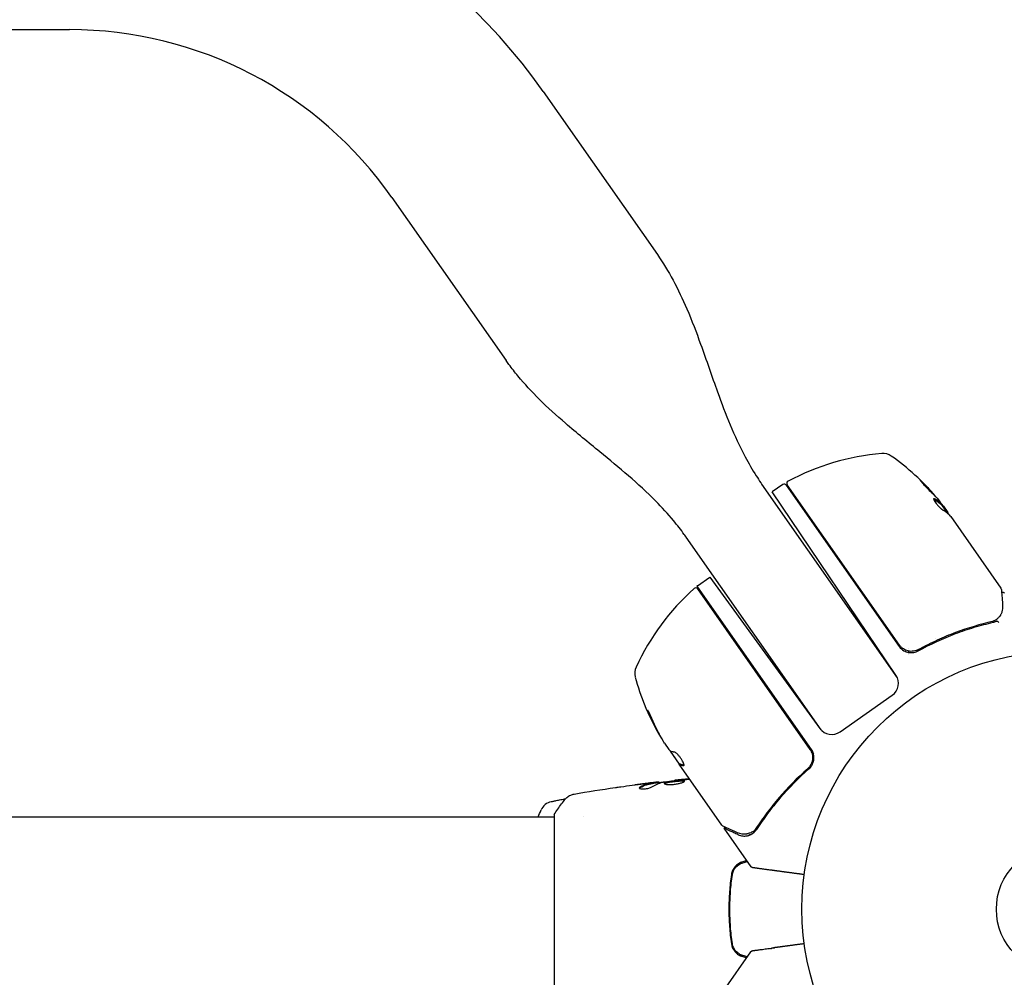
# Model space of a CAD drawing. Units: millimetres. Extents: x -16014 to 16014, y -8904 to 8991.
# Drawn here: x -5429 to -5226, y 2904 to 3101 of the extents above; entities that cross this region are included whole.
import ezdxf

# ---------------------------------------------------------------- set-up
doc = ezdxf.new("R2010")
doc.units = ezdxf.units.MM
doc.header["$LTSCALE"] = 20
doc.layers.add('2d', color=230, linetype='Continuous')

msp = doc.modelspace()

# ---------------------------------------------------------------- linework, layer by layer
at = {"layer": '2d'}
for p, q in [((-5552.31, 3098.88), (-5418.33, 3098.88)), ((-5320.85, 3086.14), (-5297.35, 3052.58)), ((-5351.97, 3064.34), (-5328.48, 3030.79)), ((-5247.97, 2965.49), (-5275.88, 3005.36)), ((-5271.53, 3005.29), (-5273.7, 3003.77)), ((-5270.83, 3005.17), (-5247.58, 2971.96)), ((-5247.52, 2972.22), (-5270.64, 3005.23)), ((-5248.26, 2966.04), (-5273.7, 3003.77)), ((-5239.03, 3001.38), (-5239.11, 3001.32)), ((-5237.49, 2999.22), (-5239.01, 3001.39)), ((-5238.47, 3000.79), (-5237.56, 2999.49)), ((-5236.99, 2998.67), (-5226.66, 2983.92)), ((-5263.67, 2954.8), (-5291.44, 2994.46)), ((-5289.09, 2984.45), (-5286.54, 2986.23)), ((-5286.54, 2986.23), (-5263.9, 2955.08)), ((-5289.22, 2984.35), (-5265.69, 2950.74)), ((-5289.07, 2983.78), (-5265.95, 2950.77)), ((-5240.04, 2973.68), (-5240.04, 2973.68)), ((-5245.66, 2971.57), (-5245.66, 2971.57)), ((-5245.66, 2971), (-5245.66, 2970.73)), ((-5242.8, 2971.75), (-5244.03, 2970.89)), ((-5245.66, 2970.26), (-5245.66, 2970.26)), ((-5259.76, 2954.39), (-5249.02, 2961.9)), ((-5297.2, 2954.35), (-5297.28, 2954.29)), ((-5295.89, 2952.04), (-5294.98, 2950.74)), ((-5292.78, 2947.76), (-5294.63, 2950.41)), ((-5294.41, 2949.92), (-5292.86, 2947.71)), ((-5292.78, 2947.76), (-5292.86, 2947.71)), ((-5292.86, 2947.71), (-5292.86, 2947.71)), ((-5284.08, 2935.16), (-5292.86, 2947.71)), ((-5297.01, 2943.97), (-5297.01, 2944.05)), ((-5293.74, 2944.35), (-5293.74, 2944.42)), ((-5298.05, 2943.82), (-5298.05, 2943.92)), ((-5583.73, 2936.88), (-5318.6, 2936.88)), ((-5318.6, 2937.38), (-5318.6, 2898.38)), ((-5312.46, 2936.88), (-5312.46, 2936.88)), ((-5283.67, 2934.59), (-5278.1, 2926.63)), ((-5280.43, 2927.38), (-5279.91, 2927.38)), ((-5282.21, 2924.39), (-5282.01, 2924.39)), ((-5282.62, 2919.38), (-5282.42, 2919.38)), ((-5281.99, 2919.38), (-5281.99, 2919.38)), ((-5282.62, 2916.38), (-5282.42, 2916.38)), ((-5282.01, 2911.38), (-5282.21, 2911.38)), ((-5283.67, 2901.18), (-5278.1, 2909.14)), ((-5280.43, 2908.38), (-5279.91, 2908.38))]:
    msp.add_line(p, q, dxfattribs=at)
for radius in [53, 13]:
    msp.add_circle((-5214.6, 2917.88), radius, dxfattribs=at)
for centre, radius, start, end in [((-5418.33, 3017.88), 119, 35, 90), ((-5418.33, 3017.88), 81, 35, 90), ((-5246.93, 2961.84), 50, 94.8983, 118.0783), ((-5250.94, 3008.67), 3, 54.8522, 94.8983), ((-5278, 2970.24), 50, 40.5775, 54.8522), ((-5271.24, 3004.88), 0.5, 35, 125), ((-5270.23, 3005.52), 0.5, 118.0783, 215), ((-5278, 2970.24), 49.9, 38.6279, 38.8135), ((-5256.4, 2946.66), 50, 131.9217, 155.1017), ((-5289.47, 2983.49), 0.5, 35, 131.9217), ((-5287.37, 2981.99), 3, 125, 128.1196), ((-5245.13, 2973.68), 3, 215, 240.3392), ((-5299.03, 2966.45), 3, 155.1017, 195.1478), ((-5253.67, 2978.73), 50, 195.1478, 209.4225), ((-5250.74, 2964.36), 3, 305, 34), ((-5253.67, 2978.73), 49.9, 209.4113, 209.7848), ((-5261.48, 2956.84), 3, 216, 305), ((-5318.54, 2937.08), 3, 102.4475, 155.8485)]:
    msp.add_arc(centre, radius, start, end, dxfattribs=at)
at = {"layer": '2d', "extrusion": (0, 0, -1)}
for centre, major_axis, ratio, start_param, end_param in [((-5280.25, 2973.46), (40.8, 28.57), 0.438198, -0.042766, 0.035353), ((-5278.86, 2971.48), (40.85, 28.61), 0.372483, -0.173016, -0.088745), ((-5277.34, 2969.3), (40.94, 28.67), 0.385779, -0.172684, -0.083959), ((-5254.24, 2979.54), (-40.84, -28.6), 0.882523, 0.091133, 0.189458), ((-5253.48, 2978.46), (-40.95, -28.68), 0.886633, 0.070459, 0.189049), ((-5255.92, 2981.95), (-40.72, -28.51), 0.438198, 0.042852, 0.049035), ((-5254.23, 2979.53), (-40.95, -28.67), 0.156437, -0.125467, -0.082209)]:
    msp.add_ellipse(centre, major_axis=major_axis, ratio=ratio, start_param=start_param, end_param=end_param, dxfattribs=at)
at = {"layer": '2d'}
for centre, major_axis, ratio, start_param, end_param in [((-5278.86, 2971.48), (40.94, 28.66), 0.372483, 0.088567, 0.172666), ((-5277.81, 2969.97), (40.95, 28.68), 0.886633, 0.070459, 0.087901), ((-5254.24, 2979.54), (-40.92, -28.65), 0.882523, -0.189074, -0.09095), ((-5255.92, 2981.95), (-40.8, -28.57), 0.438198, -0.048936, 0.01654)]:
    msp.add_ellipse(centre, major_axis=major_axis, ratio=ratio, start_param=start_param, end_param=end_param, dxfattribs=at)
for points, knots in [([(-5297.35, 3052.58), (-5296.17, 3050.9), (-5295.11, 3049.14), (-5293.09, 3045.41), (-5292.15, 3043.42), (-5290.26, 3039.03), (-5289.34, 3036.6), (-5287.27, 3030.89), (-5286.15, 3027.59), (-5283.34, 3019.78), (-5281.57, 3015.26), (-5278.6, 3009.66), (-5277.84, 3008.34), (-5276.71, 3006.58), (-5276.4, 3006.11), (-5276.02, 3005.56), (-5275.96, 3005.48), (-5275.9, 3005.38), (-5275.89, 3005.37), (-5275.88, 3005.36), (-5275.88, 3005.36), (-5275.88, 3005.36), (-5275.88, 3005.36), (-5275.88, 3005.36), (-5275.88, 3005.36), (-5275.88, 3005.36), (-5275.88, 3005.36), (-5275.88, 3005.36), (-5275.88, 3005.36), (-5275.88, 3005.36), (-5275.88, 3005.36), (-5275.88, 3005.36), (-5275.88, 3005.36), (-5275.88, 3005.36), (-5275.88, 3005.36), (-5275.88, 3005.36), (-5275.88, 3005.36), (-5275.88, 3005.36), (-5275.88, 3005.36), (-5275.88, 3005.36), (-5275.88, 3005.36), (-5275.88, 3005.36), (-5275.88, 3005.36), (-5275.88, 3005.36), (-5275.88, 3005.36), (-5275.88, 3005.36), (-5275.88, 3005.36), (-5275.88, 3005.36), (-5275.88, 3005.36), (-5275.88, 3005.36), (-5275.88, 3005.36), (-5275.88, 3005.36), (-5275.88, 3005.36), (-5275.88, 3005.36), (-5275.88, 3005.36), (-5275.88, 3005.36), (-5275.88, 3005.36), (-5275.88, 3005.36), (-5275.88, 3005.36), (-5275.88, 3005.36), (-5275.88, 3005.36), (-5275.88, 3005.36)], [0, 0, 0, 0, 6.153337, 6.153337, 12.732884, 12.732884, 20.502975, 20.502975, 30.956629, 30.956629, 45.425514, 45.425514, 49.984745, 49.984745, 51.674149, 51.674149, 51.99087, 51.99087, 52.020563, 52.020563, 52.03016, 52.03016, 52.030461, 52.030461, 52.033685, 52.033685, 52.038484, 52.038484, 52.048081, 52.048081, 52.35521, 52.35521, 53.276594, 53.276594, 56.040748, 56.040748, 58.113864, 58.113864, 59.6687, 59.6687, 59.741583, 59.741583, 59.779974, 59.779974, 59.79917, 59.79917, 59.818366, 59.818366, 59.837561, 59.837561, 59.84236, 59.84236, 59.842397, 59.842397, 59.851996, 59.851996, 59.854395, 59.854395, 59.859194, 59.859194, 59.859269, 59.859269, 59.859269, 59.859269]), ([(-5291.44, 2994.46), (-5291.44, 2994.46), (-5291.44, 2994.46), (-5291.44, 2994.46), (-5291.44, 2994.46), (-5291.44, 2994.46), (-5291.44, 2994.46), (-5291.44, 2994.46), (-5291.44, 2994.46), (-5291.44, 2994.46), (-5291.44, 2994.46), (-5291.44, 2994.46), (-5291.44, 2994.46), (-5291.44, 2994.46), (-5291.44, 2994.46), (-5291.44, 2994.46), (-5291.44, 2994.46), (-5291.44, 2994.46), (-5291.44, 2994.46), (-5291.44, 2994.46), (-5291.44, 2994.46), (-5291.44, 2994.46), (-5291.44, 2994.46), (-5291.44, 2994.46), (-5291.44, 2994.46), (-5291.44, 2994.46), (-5291.44, 2994.46), (-5291.44, 2994.46), (-5291.44, 2994.46), (-5291.44, 2994.46), (-5291.44, 2994.46), (-5291.44, 2994.46), (-5291.44, 2994.46), (-5291.44, 2994.46), (-5291.44, 2994.46), (-5291.44, 2994.46), (-5291.44, 2994.46), (-5291.44, 2994.46), (-5291.44, 2994.46), (-5291.44, 2994.46), (-5291.44, 2994.46), (-5291.44, 2994.46), (-5291.44, 2994.46), (-5291.44, 2994.46), (-5291.44, 2994.46), (-5291.44, 2994.46), (-5291.44, 2994.46), (-5291.44, 2994.46), (-5291.44, 2994.46), (-5291.44, 2994.46), (-5291.44, 2994.46), (-5291.44, 2994.46), (-5291.44, 2994.46), (-5291.44, 2994.46), (-5291.44, 2994.46), (-5291.44, 2994.46), (-5291.44, 2994.46), (-5291.44, 2994.46), (-5291.44, 2994.46), (-5291.44, 2994.46), (-5291.44, 2994.46), (-5291.45, 2994.46), (-5291.45, 2994.47), (-5291.45, 2994.47), (-5291.46, 2994.48), (-5291.47, 2994.5), (-5291.48, 2994.52), (-5291.52, 2994.57), (-5291.55, 2994.62), (-5291.66, 2994.77), (-5291.74, 2994.88), (-5292.52, 2995.96), (-5293.26, 2996.92), (-5295.19, 2999.23), (-5296.42, 3000.57), (-5301.28, 3005.48), (-5305.22, 3008.75), (-5311.56, 3013.93), (-5313.95, 3015.87), (-5318.13, 3019.48), (-5319.93, 3021.11), (-5323.19, 3024.34), (-5324.67, 3025.93), (-5326.69, 3028.38), (-5327.3, 3029.17), (-5328.09, 3030.24), (-5328.29, 3030.51), (-5328.48, 3030.79)], [0, 0, 0, 0, 0.000391, 0.000391, 0.010938, 0.010938, 0.039064, 0.039064, 0.076564, 0.076564, 0.126564, 0.126564, 0.129689, 0.129689, 0.129884, 0.129884, 0.136134, 0.136134, 0.140822, 0.140822, 0.165822, 0.165822, 0.167385, 0.167385, 0.247475, 0.247475, 0.274172, 0.274172, 0.416555, 0.416555, 0.796242, 0.796242, 1.302492, 1.302492, 1.471242, 1.471242, 1.583742, 1.583742, 1.621242, 1.621242, 1.646242, 1.646242, 1.658742, 1.658742, 1.664993, 1.664993, 1.66656, 1.66656, 1.667162, 1.667162, 1.667361, 1.667361, 1.667409, 1.667409, 1.667606, 1.667606, 1.667996, 1.667996, 1.668778, 1.668778, 1.67034, 1.67034, 1.678361, 1.678361, 1.699749, 1.699749, 1.756785, 1.756785, 1.908881, 1.908881, 2.314472, 2.314472, 5.927517, 5.927517, 11.358845, 11.358845, 26.65811, 26.65811, 35.917337, 35.917337, 43.19795, 43.19795, 49.702039, 49.702039, 52.703298, 52.703298, 53.703351, 53.703351, 53.703351, 53.703351]), ([(-5243.23, 3006.11), (-5243.24, 3006.11), (-5243.23, 3006.1), (-5243.2, 3006.05), (-5243.18, 3006.02), (-5243.11, 3005.93), (-5243.07, 3005.88), (-5242.97, 3005.76), (-5242.92, 3005.7), (-5242.79, 3005.55), (-5242.71, 3005.47), (-5242.56, 3005.29), (-5242.48, 3005.2), (-5242.3, 3005.01), (-5242.21, 3004.92), (-5242.03, 3004.72), (-5241.93, 3004.62), (-5241.65, 3004.32), (-5241.46, 3004.12), (-5241.1, 3003.75), (-5240.93, 3003.59), (-5240.72, 3003.38), (-5240.65, 3003.32), (-5240.54, 3003.21), (-5240.49, 3003.16), (-5240.41, 3003.09), (-5240.37, 3003.07), (-5240.33, 3003.03), (-5240.31, 3003.03), (-5240.31, 3003.03), (-5240.3, 3003.04), (-5240.33, 3003.08), (-5240.43, 3003.21), (-5240.47, 3003.26), (-5240.57, 3003.38), (-5240.62, 3003.45), (-5240.75, 3003.6), (-5240.83, 3003.68), (-5240.98, 3003.85), (-5241.06, 3003.94), (-5241.32, 3004.23), (-5241.51, 3004.43), (-5241.8, 3004.73), (-5241.89, 3004.83), (-5242.08, 3005.02), (-5242.17, 3005.12), (-5242.35, 3005.3), (-5242.44, 3005.39), (-5242.6, 3005.55), (-5242.68, 3005.63), (-5242.89, 3005.84), (-5243.01, 3005.94), (-5243.17, 3006.09), (-5243.22, 3006.12), (-5243.23, 3006.11)], [0.00828109, 0.00828109, 0.00828109, 0.00828109, 0.00869387, 0.00869387, 0.00910665, 0.00910665, 0.00951942, 0.00951942, 0.0099322, 0.0099322, 0.01034497, 0.01034497, 0.01075775, 0.01075775, 0.01117052, 0.01117052, 0.0115833, 0.0115833, 0.01240885, 0.01240885, 0.0132344, 0.0132344, 0.01364718, 0.01364718, 0.01405995, 0.01405995, 0.01447273, 0.01447273, 0.0148855, 0.0148855, 0.0148855, 0.01571166, 0.01571166, 0.01612473, 0.01612473, 0.01653781, 0.01653781, 0.01695089, 0.01695089, 0.01736396, 0.01736396, 0.01819011, 0.01819011, 0.01860319, 0.01860319, 0.01901627, 0.01901627, 0.01942934, 0.01942934, 0.01984242, 0.01984242, 0.02066857, 0.02066857, 0.02149473, 0.02149473, 0.02149473, 0.02149473]), ([(-5243.02, 3005.81), (-5242.96, 3005.76), (-5242.9, 3005.7), (-5242.76, 3005.57), (-5242.68, 3005.49), (-5242.52, 3005.33), (-5242.43, 3005.24), (-5242.17, 3004.97), (-5241.97, 3004.77), (-5241.69, 3004.47), (-5241.59, 3004.37), (-5241.41, 3004.17), (-5241.32, 3004.07), (-5241.15, 3003.88), (-5241.06, 3003.79), (-5240.91, 3003.62), (-5240.84, 3003.54), (-5240.71, 3003.39), (-5240.65, 3003.33), (-5240.61, 3003.27)], [0.006174491, 0.006174491, 0.006174491, 0.006174491, 0.00656405, 0.00656405, 0.006976911, 0.006976911, 0.007389773, 0.007389773, 0.008215496, 0.008215496, 0.008628358, 0.008628358, 0.00904122, 0.00904122, 0.009454081, 0.009454081, 0.009866943, 0.009866943, 0.010260926, 0.010260926, 0.010260926, 0.010260926]), ([(-5240.37, 3002.33), (-5240.43, 3002.37), (-5240.48, 3002.38), (-5240.51, 3002.35), (-5240.52, 3002.34), (-5240.52, 3002.3), (-5240.51, 3002.27), (-5240.48, 3002.16), (-5240.44, 3002.07), (-5240.31, 3001.85), (-5240.22, 3001.72), (-5240.03, 3001.45), (-5239.92, 3001.3), (-5239.75, 3001.09), (-5239.69, 3001.02), (-5239.58, 3000.89), (-5239.52, 3000.83), (-5239.24, 3000.52), (-5239.03, 3000.33), (-5238.9, 3000.26)], [0.000000216, 0.000000216, 0.000000216, 0.000000216, 0.000538822, 0.000538822, 0.000808126, 0.000808126, 0.001077429, 0.001077429, 0.001616036, 0.001616036, 0.002154642, 0.002154642, 0.002693249, 0.002693249, 0.002962552, 0.002962552, 0.003231855, 0.003231855, 0.004309069, 0.004309069, 0.004309069, 0.004309069]), ([(-5237.38, 2999.11), (-5237.39, 2999.15), (-5237.41, 2999.19), (-5237.46, 2999.31), (-5237.51, 2999.4), (-5237.56, 2999.49)], [0.000109179, 0.000109179, 0.000109179, 0.000109179, 0.000612586, 0.000612586, 0.001224972, 0.001224972, 0.001224972, 0.001224972]), ([(-5237.14, 2998.85), (-5237.14, 2998.85), (-5237.14, 2998.85), (-5237.14, 2998.85), (-5237.11, 2998.82), (-5237.09, 2998.8), (-5237.07, 2998.77)], [0.0009891619, 0.0009891619, 0.0009891619, 0.0009891619, 0.0009951932, 0.0009951932, 0.0009951932, 0.0011780063, 0.0011780063, 0.0011780063, 0.0011780063]), ([(-5226.57, 2983.67), (-5226.55, 2983.48), (-5226.53, 2983.17), (-5226.46, 2982.28), (-5226.42, 2981.71), (-5226.35, 2980.82), (-5226.34, 2980.6), (-5226.32, 2980.36)], [0, 0, 0, 0, 4.507571, 4.507571, 9.166252, 9.166252, 10.647046, 10.647046, 10.647046, 10.647046]), ([(-5226.53, 2983.12), (-5226.52, 2983.12), (-5226.52, 2983.12), (-5226.46, 2983.14), (-5226.41, 2983.14), (-5226.3, 2983.14), (-5226.24, 2983.13), (-5226.14, 2983.09), (-5226.1, 2983.06), (-5226.02, 2983), (-5225.99, 2982.96), (-5225.96, 2982.93)], [0.1511617, 0.1511617, 0.1511617, 0.1511617, 0.1619902, 0.1619902, 0.3245365, 0.3245365, 0.4870626, 0.4870626, 0.6495895, 0.6495895, 0.7820197, 0.7820197, 0.7820197, 0.7820197]), ([(-5226.32, 2980.36), (-5226.28, 2979.89), (-5226.34, 2979.48), (-5226.52, 2978.91), (-5226.59, 2978.72), (-5226.68, 2978.54)], [0, 0, 0, 0, 2.68096, 2.68096, 4.072421, 4.072421, 4.072421, 4.072421]), ([(-5243.69, 2971.05), (-5241.14, 2972.44), (-5238.58, 2973.61), (-5234.72, 2975.07), (-5233.43, 2975.5), (-5231.49, 2976.09), (-5230.85, 2976.27), (-5229.56, 2976.61), (-5228.92, 2976.77), (-5228.28, 2976.92)], [0, 0, 0, 0, 0.00868805, 0.00868805, 0.01303207, 0.01303207, 0.01520408, 0.01520408, 0.0173761, 0.0173761, 0.0173761, 0.0173761]), ([(-5228.39, 2977.1), (-5230.91, 2976.51), (-5233.44, 2975.76), (-5237.26, 2974.32), (-5238.53, 2973.8), (-5240.45, 2972.92), (-5241.09, 2972.62), (-5242.37, 2971.98), (-5243, 2971.65), (-5243.63, 2971.31)], [0, 0, 0, 0, 0.00862373, 0.00862373, 0.0129356, 0.0129356, 0.01509153, 0.01509153, 0.01724746, 0.01724746, 0.01724746, 0.01724746]), ([(-5227.57, 2977.18), (-5227.51, 2977.2), (-5227.43, 2977.19), (-5227.26, 2977.08), (-5227.18, 2976.99), (-5227.11, 2976.9)], [0, 0, 0, 0, 0.0003596144, 0.0003596144, 0.0007192288, 0.0007192288, 0.0007192288, 0.0007192288]), ([(-5226.78, 2978.38), (-5226.86, 2978.27), (-5226.96, 2978.13), (-5227.22, 2977.84), (-5227.36, 2977.69), (-5227.53, 2977.54)], [0, 0, 0, 0, 0.798025, 0.798025, 1.557778, 1.557778, 1.557778, 1.557778]), ([(-5243.63, 2971.31), (-5243.79, 2971.22), (-5243.96, 2971.15), (-5244.3, 2971.04), (-5244.48, 2970.99), (-5244.84, 2970.95), (-5245.02, 2970.94), (-5245.39, 2970.95), (-5245.57, 2970.98), (-5245.92, 2971.06), (-5246.1, 2971.12), (-5246.43, 2971.26), (-5246.59, 2971.35), (-5246.89, 2971.56), (-5247.04, 2971.67), (-5247.3, 2971.93), (-5247.42, 2972.07), (-5247.52, 2972.22)], [0, 0, 0, 0, 0.000545643, 0.000545643, 0.001091287, 0.001091287, 0.00163693, 0.00163693, 0.002182574, 0.002182574, 0.002728217, 0.002728217, 0.003273861, 0.003273861, 0.003819504, 0.003819504, 0.004365148, 0.004365148, 0.004365148, 0.004365148]), ([(-5246.18, 2970.87), (-5245.98, 2970.8), (-5245.77, 2970.74), (-5245.34, 2970.68), (-5245.12, 2970.67), (-5244.69, 2970.7), (-5244.48, 2970.74), (-5244.07, 2970.86), (-5243.87, 2970.95), (-5243.69, 2971.05)], [0, 0, 0, 0, 0.000653684, 0.000653684, 0.001307369, 0.001307369, 0.001961053, 0.001961053, 0.002614738, 0.002614738, 0.002614738, 0.002614738]), ([(-5244.31, 2971.04), (-5244.31, 2971.04), (-5244.31, 2971.04), (-5244.32, 2971.04), (-5244.32, 2971.04), (-5244.32, 2971.04), (-5244.32, 2971.04), (-5244.33, 2971.03), (-5244.34, 2971.03), (-5244.37, 2971.02), (-5244.39, 2971.02), (-5244.41, 2971.02)], [0.1786321, 0.1786321, 0.1786321, 0.1786321, 0.2027398, 0.2027398, 0.2141563, 0.2141563, 0.2394263, 0.2394263, 0.3068136, 0.3068136, 0.4865298, 0.4865298, 0.4865298, 0.4865298]), ([(-5298.48, 2957.12), (-5298.55, 2957.27), (-5298.62, 2957.43), (-5298.73, 2957.68), (-5298.77, 2957.76), (-5298.84, 2957.92), (-5298.88, 2958), (-5298.99, 2958.23), (-5299.07, 2958.37), (-5299.2, 2958.62), (-5299.26, 2958.72), (-5299.35, 2958.86), (-5299.39, 2958.9), (-5299.41, 2958.91), (-5299.42, 2958.9), (-5299.42, 2958.88), (-5299.42, 2958.86), (-5299.39, 2958.72), (-5299.3, 2958.48), (-5299.18, 2958.19)], [0.000000226, 0.000000226, 0.000000226, 0.000000226, 0.000536258, 0.000536258, 0.000804273, 0.000804273, 0.001072289, 0.001072289, 0.00160832, 0.00160832, 0.002144351, 0.002144351, 0.002680383, 0.002680383, 0.002948398, 0.002948398, 0.003216414, 0.003216414, 0.004288477, 0.004288477, 0.004288477, 0.004288477]), ([(-5299.1, 2958.25), (-5299.16, 2958.39), (-5299.21, 2958.53), (-5299.27, 2958.69), (-5299.29, 2958.73), (-5299.3, 2958.78)], [0.0000004271, 0.0000004271, 0.0000004271, 0.0000004271, 0.0005364944, 0.0005364944, 0.0007899228, 0.0007899228, 0.0007899228, 0.0007899228]), ([(-5294.67, 2950.43), (-5294.7, 2950.45), (-5294.75, 2950.48), (-5294.85, 2950.58), (-5294.91, 2950.65), (-5294.98, 2950.74)], [0.0000002, 0.0000002, 0.0000002, 0.0000002, 0.000612586, 0.000612586, 0.001224972, 0.001224972, 0.001224972, 0.001224972]), ([(-5291.88, 2947.45), (-5291.85, 2947.47), (-5291.84, 2947.52), (-5291.87, 2947.69), (-5291.9, 2947.8), (-5292.01, 2948.06), (-5292.09, 2948.21), (-5292.23, 2948.46), (-5292.28, 2948.54), (-5292.38, 2948.71), (-5292.44, 2948.8), (-5292.55, 2948.97), (-5292.61, 2949.05), (-5292.74, 2949.22), (-5292.8, 2949.3), (-5292.98, 2949.54), (-5293.11, 2949.68), (-5293.28, 2949.85), (-5293.33, 2949.91), (-5293.44, 2950), (-5293.48, 2950.04), (-5293.62, 2950.14), (-5293.69, 2950.17), (-5293.73, 2950.18)], [0.00025325, 0.00025325, 0.00025325, 0.00025325, 0.000874176, 0.000874176, 0.001495101, 0.001495101, 0.002116027, 0.002116027, 0.00242649, 0.00242649, 0.002736952, 0.002736952, 0.003047415, 0.003047415, 0.003357878, 0.003357878, 0.003978803, 0.003978803, 0.004289266, 0.004289266, 0.004599729, 0.004599729, 0.005220654, 0.005220654, 0.005220654, 0.005220654]), ([(-5265.95, 2950.77), (-5265.85, 2950.62), (-5265.76, 2950.46), (-5265.6, 2950.13), (-5265.54, 2949.96), (-5265.45, 2949.6), (-5265.43, 2949.42), (-5265.4, 2949.06), (-5265.41, 2948.87), (-5265.45, 2948.51), (-5265.49, 2948.33), (-5265.6, 2947.99), (-5265.67, 2947.82), (-5265.84, 2947.5), (-5265.94, 2947.34), (-5266.16, 2947.06), (-5266.29, 2946.92), (-5266.42, 2946.8)], [0, 0, 0, 0, 0.000545599, 0.000545599, 0.001091197, 0.001091197, 0.001636796, 0.001636796, 0.002182395, 0.002182395, 0.002727993, 0.002727993, 0.003273592, 0.003273592, 0.003819191, 0.003819191, 0.00436479, 0.00436479, 0.00436479, 0.00436479]), ([(-5265.69, 2950.74), (-5265.59, 2950.6), (-5265.5, 2950.46), (-5265.36, 2950.15), (-5265.3, 2950), (-5265.26, 2949.83)], [0.012366439, 0.012366439, 0.012366439, 0.012366439, 0.012866838, 0.012866838, 0.013367237, 0.013367237, 0.013367237, 0.013367237]), ([(-5266.16, 2946.77), (-5265.95, 2946.95), (-5265.77, 2947.16), (-5265.54, 2947.52), (-5265.47, 2947.64), (-5265.36, 2947.9), (-5265.31, 2948.03), (-5265.19, 2948.43), (-5265.15, 2948.72), (-5265.14, 2949.28), (-5265.18, 2949.56), (-5265.26, 2949.83)], [0, 0, 0, 0, 0.000844388, 0.000844388, 0.001266583, 0.001266583, 0.001688777, 0.001688777, 0.002533165, 0.002533165, 0.003377554, 0.003377554, 0.003377554, 0.003377554]), ([(-5266.42, 2946.8), (-5268.58, 2944.9), (-5270.53, 2942.9), (-5273.18, 2939.81), (-5274.02, 2938.76), (-5275.22, 2937.16), (-5275.61, 2936.62), (-5276.36, 2935.55), (-5276.73, 2935.01), (-5277.08, 2934.46)], [0, 0, 0, 0, 0.00862215, 0.00862215, 0.01293323, 0.01293323, 0.01508877, 0.01508877, 0.0172443, 0.0172443, 0.0172443, 0.0172443]), ([(-5266.16, 2946.77), (-5268.32, 2944.87), (-5270.29, 2942.86), (-5272.54, 2940.25), (-5272.98, 2939.72), (-5273.84, 2938.65), (-5274.26, 2938.11), (-5275.47, 2936.49), (-5276.23, 2935.4), (-5276.95, 2934.3)], [0.00267622, 0.00267622, 0.00267622, 0.00267622, 0.01136401, 0.01136401, 0.01353595, 0.01353595, 0.0157079, 0.0157079, 0.0200518, 0.0200518, 0.0200518, 0.0200518]), ([(-5266.34, 2946.88), (-5266.34, 2946.88), (-5266.34, 2946.88), (-5266.34, 2946.88), (-5266.34, 2946.88), (-5266.34, 2946.87), (-5266.35, 2946.87), (-5266.36, 2946.86), (-5266.37, 2946.85), (-5266.38, 2946.84), (-5266.38, 2946.84), (-5266.39, 2946.84), (-5266.39, 2946.84), (-5266.39, 2946.84), (-5266.39, 2946.83), (-5266.39, 2946.83), (-5266.4, 2946.83), (-5266.41, 2946.81), (-5266.42, 2946.81), (-5266.42, 2946.8)], [0, 0, 0, 0, 0.0001953, 0.0001953, 0.0006348, 0.0006348, 0.0193854, 0.0193854, 0.0693975, 0.0693975, 0.0756475, 0.0756475, 0.07721, 0.07721, 0.0816046, 0.0816046, 0.1050432, 0.1050432, 0.136296, 0.136296, 0.136296, 0.136296]), ([(-5265.88, 2947.43), (-5265.89, 2947.42), (-5265.9, 2947.4), (-5265.92, 2947.38), (-5265.92, 2947.38), (-5265.93, 2947.37), (-5265.93, 2947.36), (-5265.93, 2947.36), (-5265.93, 2947.35), (-5265.94, 2947.35), (-5265.94, 2947.35), (-5265.94, 2947.35)], [0, 0, 0, 0, 0.1618259, 0.1618259, 0.2225061, 0.2225061, 0.268016, 0.268016, 0.2850821, 0.2850821, 0.3002177, 0.3002177, 0.3002177, 0.3002177]), ([(-5297.17, 2944.05), (-5297.21, 2944.04), (-5297.28, 2944.04), (-5297.45, 2944.02), (-5297.56, 2944.01), (-5297.95, 2943.96), (-5298.28, 2943.92), (-5298.61, 2943.89)], [0, 0, 0, 0, 0.000502775, 0.000502775, 0.001005549, 0.001005549, 0.002011098, 0.002011098, 0.002011098, 0.002011098]), ([(-5298.05, 2943.85), (-5297.42, 2943.93), (-5296.78, 2944), (-5295.92, 2944.09), (-5295.7, 2944.11), (-5295.48, 2944.14)], [8.06827, 8.06827, 8.06827, 8.06827, 10.001335, 10.001335, 10.671994, 10.671994, 10.671994, 10.671994]), ([(-5296.12, 2944.05), (-5295.55, 2944.13), (-5294.98, 2944.21), (-5293.85, 2944.34), (-5293.28, 2944.4), (-5292.71, 2944.47)], [0, 0, 0, 0, 0.001910154, 0.001910154, 0.003820307, 0.003820307, 0.003820307, 0.003820307]), ([(-5291.75, 2944.25), (-5291.75, 2944.28), (-5291.76, 2944.29), (-5291.81, 2944.33), (-5291.86, 2944.34), (-5292.01, 2944.37), (-5292.17, 2944.38), (-5292.46, 2944.38), (-5292.57, 2944.37), (-5292.8, 2944.36), (-5292.93, 2944.35), (-5293.18, 2944.34), (-5293.32, 2944.32), (-5293.59, 2944.3), (-5293.72, 2944.29), (-5294, 2944.26), (-5294.14, 2944.24), (-5294.4, 2944.21), (-5294.54, 2944.19), (-5294.79, 2944.15), (-5294.91, 2944.14), (-5295.14, 2944.1), (-5295.25, 2944.07), (-5295.53, 2944.01), (-5295.69, 2943.97), (-5295.89, 2943.87), (-5295.95, 2943.83), (-5295.95, 2943.78)], [0.006652238, 0.006652238, 0.006652238, 0.006652238, 0.007065568, 0.007065568, 0.007478898, 0.007478898, 0.008305558, 0.008305558, 0.008718887, 0.008718887, 0.009132217, 0.009132217, 0.009545547, 0.009545547, 0.009958877, 0.009958877, 0.010372206, 0.010372206, 0.010785536, 0.010785536, 0.011198866, 0.011198866, 0.011612196, 0.011612196, 0.012438855, 0.012438855, 0.013265515, 0.013265515, 0.013265515, 0.013265515]), ([(-5295.95, 2943.78), (-5295.95, 2943.76), (-5295.94, 2943.73), (-5295.88, 2943.69), (-5295.84, 2943.67), (-5295.74, 2943.63), (-5295.67, 2943.61), (-5295.52, 2943.58), (-5295.43, 2943.57), (-5295.23, 2943.55), (-5295.12, 2943.54), (-5294.89, 2943.54), (-5294.77, 2943.54), (-5294.51, 2943.54), (-5294.38, 2943.55), (-5294.1, 2943.57), (-5293.96, 2943.58), (-5293.69, 2943.62), (-5293.55, 2943.64), (-5293.28, 2943.68), (-5293.15, 2943.71), (-5292.77, 2943.79), (-5292.54, 2943.85), (-5292.26, 2943.95), (-5292.17, 2943.98), (-5292.02, 2944.04), (-5291.96, 2944.07), (-5291.85, 2944.13), (-5291.82, 2944.16), (-5291.76, 2944.21), (-5291.75, 2944.23), (-5291.75, 2944.25)], [0, 0, 0, 0, 0.000415765, 0.000415765, 0.00083153, 0.00083153, 0.001247295, 0.001247295, 0.00166306, 0.00166306, 0.002078825, 0.002078825, 0.002494589, 0.002494589, 0.002910354, 0.002910354, 0.003326119, 0.003326119, 0.003741884, 0.003741884, 0.004157649, 0.004157649, 0.004989179, 0.004989179, 0.005404944, 0.005404944, 0.005820709, 0.005820709, 0.006236474, 0.006236474, 0.006652238, 0.006652238, 0.006652238, 0.006652238]), ([(-5295.93, 2943.73), (-5295.92, 2943.74), (-5295.92, 2943.74), (-5295.88, 2943.77), (-5295.84, 2943.79), (-5295.74, 2943.84), (-5295.68, 2943.86), (-5295.53, 2943.91), (-5295.44, 2943.93), (-5295.25, 2943.97), (-5295.14, 2943.99), (-5294.91, 2944.03), (-5294.79, 2944.05), (-5294.41, 2944.11), (-5294.14, 2944.14), (-5293.73, 2944.19), (-5293.59, 2944.2), (-5293.32, 2944.22), (-5293.18, 2944.23), (-5292.93, 2944.25), (-5292.8, 2944.26), (-5292.57, 2944.27), (-5292.47, 2944.27), (-5292.17, 2944.28), (-5292.01, 2944.27), (-5291.86, 2944.24), (-5291.82, 2944.22), (-5291.78, 2944.21), (-5291.78, 2944.2), (-5291.77, 2944.2)], [0.00030701, 0.00030701, 0.00030701, 0.00030701, 0.000413434, 0.000413434, 0.000826868, 0.000826868, 0.001240303, 0.001240303, 0.001653737, 0.001653737, 0.002067171, 0.002067171, 0.002480605, 0.002480605, 0.003307474, 0.003307474, 0.003720908, 0.003720908, 0.004134342, 0.004134342, 0.004547777, 0.004547777, 0.004961211, 0.004961211, 0.005788079, 0.005788079, 0.006201514, 0.006201514, 0.006283371, 0.006283371, 0.006283371, 0.006283371]), ([(-5292.63, 2944.52), (-5292.8, 2944.5), (-5292.95, 2944.49), (-5293.23, 2944.47), (-5293.35, 2944.45), (-5293.54, 2944.44), (-5293.61, 2944.43), (-5293.71, 2944.42), (-5293.74, 2944.42), (-5293.74, 2944.42)], [0, 0, 0, 0, 0.000630096, 0.000630096, 0.001260193, 0.001260193, 0.001890289, 0.001890289, 0.002520386, 0.002520386, 0.002520386, 0.002520386]), ([(-5306, 2942.92), (-5305.96, 2942.93), (-5305.91, 2942.93), (-5305.8, 2942.95), (-5305.73, 2942.96), (-5305.58, 2942.98), (-5305.5, 2942.99), (-5305.24, 2943.03), (-5305.06, 2943.05), (-5304.86, 2943.08)], [0.003802953, 0.003802953, 0.003802953, 0.003802953, 0.004028258, 0.004028258, 0.004321052, 0.004321052, 0.004613847, 0.004613847, 0.005199436, 0.005199436, 0.005199436, 0.005199436]), ([(-5301.07, 2942.85), (-5301.07, 2942.81), (-5301.05, 2942.78), (-5300.95, 2942.72), (-5300.88, 2942.69), (-5300.69, 2942.65), (-5300.58, 2942.64), (-5300.32, 2942.63), (-5300.18, 2942.63), (-5299.88, 2942.65), (-5299.72, 2942.67), (-5299.42, 2942.72), (-5299.28, 2942.76), (-5299.01, 2942.83), (-5298.88, 2942.87), (-5298.67, 2942.96), (-5298.58, 2943), (-5298.51, 2943.04)], [0.000672322, 0.000672322, 0.000672322, 0.000672322, 0.001130161, 0.001130161, 0.001588, 0.001588, 0.002045839, 0.002045839, 0.002503678, 0.002503678, 0.002961518, 0.002961518, 0.003419357, 0.003419357, 0.003877196, 0.003877196, 0.004335035, 0.004335035, 0.004335035, 0.004335035]), ([(-5300.92, 2943.01), (-5300.97, 2942.98), (-5301.01, 2942.96), (-5301.06, 2942.9), (-5301.07, 2942.87), (-5301.07, 2942.85)], [0, 0, 0, 0, 0.0003361609, 0.0003361609, 0.0006723218, 0.0006723218, 0.0006723218, 0.0006723218]), ([(-5298.2, 2943.89), (-5298.43, 2943.85), (-5298.66, 2943.82), (-5299.12, 2943.73), (-5299.34, 2943.67), (-5300.02, 2943.45), (-5300.47, 2943.25), (-5300.92, 2943.01)], [0, 0, 0, 0, 0.001485171, 0.001485171, 0.002970341, 0.002970341, 0.005940682, 0.005940682, 0.005940682, 0.005940682]), ([(-5300.92, 2942.91), (-5300.47, 2943.15), (-5300.02, 2943.35), (-5299.34, 2943.57), (-5299.12, 2943.63), (-5298.66, 2943.72), (-5298.43, 2943.75), (-5298.2, 2943.79)], [0, 0, 0, 0, 0.002970524, 0.002970524, 0.004455786, 0.004455786, 0.005941048, 0.005941048, 0.005941048, 0.005941048]), ([(-5300.16, 2943.69), (-5299.82, 2943.73), (-5299.5, 2943.77), (-5298.9, 2943.84), (-5298.63, 2943.87), (-5298.4, 2943.89)], [0, 0, 0, 0, 0.001015532, 0.001015532, 0.002031065, 0.002031065, 0.002031065, 0.002031065]), ([(-5298.4, 2943.89), (-5298.31, 2943.9), (-5298.24, 2943.91), (-5298.12, 2943.92), (-5298.08, 2943.92), (-5298.03, 2943.92), (-5298.08, 2943.91), (-5298.2, 2943.89)], [0, 0, 0, 0, 0.000405419, 0.000405419, 0.000810838, 0.000810838, 0.001621676, 0.001621676, 0.001621676, 0.001621676]), ([(-5298.2, 2943.79), (-5298.14, 2943.8), (-5298.1, 2943.81), (-5298.06, 2943.81), (-5298.05, 2943.82), (-5298.05, 2943.82)], [0, 0, 0, 0, 0.0004054221, 0.0004054221, 0.0006379335, 0.0006379335, 0.0006379335, 0.0006379335]), ([(-5319.19, 2940.01), (-5319.19, 2940.01), (-5319.13, 2940.02), (-5318.96, 2940.06), (-5318.89, 2940.07), (-5318.72, 2940.11), (-5318.63, 2940.13), (-5318.41, 2940.18), (-5318.28, 2940.21), (-5318.02, 2940.27), (-5317.87, 2940.3), (-5317.4, 2940.4), (-5317.06, 2940.47), (-5316.52, 2940.58), (-5316.37, 2940.62), (-5316.21, 2940.65)], [0, 0, 0, 0, 0.001395388, 0.001395388, 0.002093082, 0.002093082, 0.002790776, 0.002790776, 0.00348847, 0.00348847, 0.004186164, 0.004186164, 0.005581552, 0.005581552, 0.006143203, 0.006143203, 0.006143203, 0.006143203]), ([(-5318.6, 2937.38), (-5318.12, 2938.12), (-5317.6, 2938.85), (-5316.83, 2939.87), (-5316.58, 2940.19), (-5316.34, 2940.5)], [0, 0, 0, 0, 2.660887, 2.660887, 3.904745, 3.904745, 3.904745, 3.904745]), ([(-5316.34, 2940.5), (-5316.13, 2940.75), (-5315.89, 2940.97), (-5315.48, 2941.23), (-5315.34, 2941.31), (-5315.08, 2941.42), (-5314.97, 2941.46), (-5314.73, 2941.53), (-5314.61, 2941.56), (-5314.51, 2941.58)], [0, 0, 0, 0, 0.971802, 0.971802, 1.448447, 1.448447, 1.834818, 1.834818, 2.252163, 2.252163, 2.252163, 2.252163]), ([(-5280.85, 2933.63), (-5281.6, 2933.97), (-5282.25, 2934.26), (-5283.29, 2934.73), (-5283.67, 2934.9), (-5283.87, 2934.99)], [0, 0, 0, 0, 5.185263, 5.185263, 10.641762, 10.641762, 10.641762, 10.641762]), ([(-5277.69, 2933.52), (-5277.68, 2933.52), (-5277.68, 2933.52), (-5277.65, 2933.55), (-5277.62, 2933.56), (-5277.55, 2933.62), (-5277.51, 2933.65), (-5277.39, 2933.76), (-5277.31, 2933.84), (-5277.12, 2934.05), (-5277.02, 2934.18), (-5276.95, 2934.3)], [0.000071224, 0.000071224, 0.000071224, 0.000071224, 0.000096924, 0.000096924, 0.000204863, 0.000204863, 0.000420741, 0.000420741, 0.000852499, 0.000852499, 0.001716013, 0.001716013, 0.001716013, 0.001716013]), ([(-5280.73, 2933.21), (-5280.57, 2933.14), (-5280.41, 2933.08), (-5280.1, 2933), (-5279.95, 2932.97), (-5279.5, 2932.92), (-5279.21, 2932.93), (-5278.92, 2932.98)], [0, 0, 0, 0, 0.25, 0.25, 0.5, 0.5, 1, 1, 1, 1]), ([(-5278.92, 2932.98), (-5278.86, 2932.99), (-5278.79, 2933.01), (-5278.62, 2933.05), (-5278.52, 2933.08), (-5278.31, 2933.16), (-5278.2, 2933.21), (-5277.98, 2933.32), (-5277.86, 2933.4), (-5277.74, 2933.48)], [0, 0, 0, 0, 0.00051115, 0.00051115, 0.001022301, 0.001022301, 0.001533451, 0.001533451, 0.002044601, 0.002044601, 0.002044601, 0.002044601]), ([(-5277.78, 2933.8), (-5278.03, 2933.67), (-5278.26, 2933.57), (-5278.6, 2933.45), (-5278.73, 2933.42), (-5278.83, 2933.39)], [0, 0, 0, 0, 0.923542, 0.923542, 1.557399, 1.557399, 1.557399, 1.557399]), ([(-5277.78, 2933.8), (-5278.03, 2933.67), (-5278.26, 2933.57), (-5278.6, 2933.45), (-5278.73, 2933.42), (-5278.83, 2933.39)], [0, 0, 0, 0, 0.924157, 0.924157, 1.557374, 1.557374, 1.557374, 1.557374]), ([(-5278.05, 2933.28), (-5278.23, 2933.19), (-5278.4, 2933.12), (-5278.58, 2933.07), (-5278.61, 2933.06), (-5278.64, 2933.05)], [0.0005294129, 0.0005294129, 0.0005294129, 0.0005294129, 0.0013154562, 0.0013154562, 0.0014841368, 0.0014841368, 0.0014841368, 0.0014841368]), ([(-5279.79, 2927.63), (-5280.1, 2927.55), (-5280.4, 2927.42), (-5280.93, 2927.08), (-5281.17, 2926.87), (-5281.47, 2926.53), (-5281.57, 2926.4), (-5281.73, 2926.15), (-5281.81, 2926.01), (-5282, 2925.59), (-5282.08, 2925.3), (-5282.13, 2925)], [0, 0, 0, 0, 0.000962618, 0.000962618, 0.001925236, 0.001925236, 0.002406545, 0.002406545, 0.002887854, 0.002887854, 0.003850472, 0.003850472, 0.003850472, 0.003850472]), ([(-5281.93, 2924.97), (-5281.85, 2925.54), (-5281.6, 2926.09), (-5281.02, 2926.74), (-5280.79, 2926.93), (-5280.29, 2927.24), (-5280.02, 2927.36), (-5279.74, 2927.44)], [0, 0, 0, 0, 0.001770151, 0.001770151, 0.002655226, 0.002655226, 0.003540301, 0.003540301, 0.003540301, 0.003540301]), ([(-5277.77, 2926.42), (-5277.77, 2926.42), (-5277.77, 2926.42), (-5277.77, 2926.43), (-5277.77, 2926.43), (-5277.78, 2926.43), (-5277.78, 2926.43), (-5277.79, 2926.44), (-5277.79, 2926.44), (-5277.8, 2926.44), (-5277.81, 2926.44), (-5277.81, 2926.45), (-5277.82, 2926.45), (-5277.82, 2926.45), (-5277.82, 2926.45), (-5277.83, 2926.45), (-5277.84, 2926.46), (-5277.85, 2926.46), (-5277.86, 2926.47), (-5277.86, 2926.47), (-5277.87, 2926.47), (-5277.88, 2926.48), (-5277.88, 2926.48), (-5277.9, 2926.49), (-5277.91, 2926.49), (-5277.93, 2926.5), (-5277.94, 2926.5), (-5277.97, 2926.52), (-5277.98, 2926.53), (-5278.02, 2926.54), (-5278.03, 2926.55), (-5278.03, 2926.55)], [0.004599098, 0.004599098, 0.004599098, 0.004599098, 0.005748873, 0.005748873, 0.00632376, 0.00632376, 0.006611204, 0.006611204, 0.006754925, 0.006754925, 0.006826786, 0.006826786, 0.006862717, 0.006862717, 0.006880682, 0.006880682, 0.006898647, 0.006898647, 0.006934578, 0.006934578, 0.006970508, 0.006970508, 0.007042369, 0.007042369, 0.007186091, 0.007186091, 0.007473535, 0.007473535, 0.008048422, 0.008048422, 0.009193485, 0.009193485, 0.009193485, 0.009193485]), ([(-5277.76, 2926.42), (-5277.76, 2926.42), (-5277.76, 2926.42), (-5277.76, 2926.42), (-5277.77, 2926.42), (-5277.77, 2926.42), (-5277.77, 2926.42), (-5277.77, 2926.42), (-5277.77, 2926.42), (-5277.77, 2926.42), (-5277.77, 2926.42), (-5277.77, 2926.42), (-5277.77, 2926.42), (-5277.77, 2926.42), (-5277.77, 2926.42), (-5277.77, 2926.42), (-5277.77, 2926.42), (-5277.77, 2926.42), (-5277.77, 2926.42), (-5277.77, 2926.42), (-5277.77, 2926.42), (-5277.77, 2926.42)], [0, 0, 0, 0, 0.002717007, 0.002717007, 0.004075365, 0.004075365, 0.004754459, 0.004754459, 0.005093961, 0.005093961, 0.005263689, 0.005263689, 0.005348542, 0.005348542, 0.005390963, 0.005390963, 0.00541217, 0.00541217, 0.005422773, 0.005422773, 0.007049101, 0.007049101, 0.007049101, 0.007049101]), ([(-5282.13, 2925), (-5282.3, 2923.84), (-5282.42, 2922.67), (-5282.55, 2920.89), (-5282.59, 2920.29), (-5282.63, 2919.08), (-5282.64, 2918.47), (-5282.64, 2916.66), (-5282.6, 2915.46), (-5282.42, 2913.1), (-5282.3, 2911.93), (-5282.13, 2910.77)], [0, 0, 0, 0, 0.0036116, 0.0036116, 0.0054174, 0.0054174, 0.0072232, 0.0072232, 0.01083479, 0.01083479, 0.01444639, 0.01444639, 0.01444639, 0.01444639]), ([(-5281.93, 2910.8), (-5282.1, 2911.95), (-5282.23, 2913.12), (-5282.35, 2914.9), (-5282.39, 2915.49), (-5282.43, 2916.69), (-5282.44, 2917.3), (-5282.44, 2919.11), (-5282.4, 2920.3), (-5282.22, 2922.65), (-5282.1, 2923.82), (-5281.93, 2924.97)], [0, 0, 0, 0, 0.0035954, 0.0035954, 0.00539309, 0.00539309, 0.00719079, 0.00719079, 0.01078619, 0.01078619, 0.01438158, 0.01438158, 0.01438158, 0.01438158]), ([(-5282.13, 2910.77), (-5282.04, 2910.17), (-5281.78, 2909.59), (-5281.16, 2908.89), (-5280.93, 2908.68), (-5280.39, 2908.35), (-5280.1, 2908.22), (-5279.79, 2908.14)], [0, 0, 0, 0, 0.001914168, 0.001914168, 0.002871252, 0.002871252, 0.003828336, 0.003828336, 0.003828336, 0.003828336]), ([(-5279.74, 2908.33), (-5280.02, 2908.41), (-5280.3, 2908.53), (-5280.67, 2908.76), (-5280.79, 2908.85), (-5281.01, 2909.04), (-5281.12, 2909.14), (-5281.31, 2909.36), (-5281.4, 2909.47), (-5281.55, 2909.71), (-5281.62, 2909.84), (-5281.81, 2910.24), (-5281.89, 2910.51), (-5281.93, 2910.8)], [0, 0, 0, 0, 0.000889055, 0.000889055, 0.001333583, 0.001333583, 0.00177811, 0.00177811, 0.002222638, 0.002222638, 0.002667165, 0.002667165, 0.00355622, 0.00355622, 0.00355622, 0.00355622]), ([(-5273.24, 2909.96), (-5273.4, 2909.93), (-5273.56, 2909.89), (-5273.85, 2909.79), (-5273.99, 2909.73), (-5274.11, 2909.66)], [0, 0, 0, 0, 0.000658485, 0.000658485, 0.001316969, 0.001316969, 0.001316969, 0.001316969]), ([(-5278.03, 2909.22), (-5278.02, 2909.23), (-5278.01, 2909.24), (-5277.96, 2909.28), (-5277.91, 2909.31), (-5277.84, 2909.33), (-5277.81, 2909.34), (-5277.79, 2909.34), (-5277.78, 2909.34), (-5277.77, 2909.34), (-5277.77, 2909.34), (-5277.76, 2909.34), (-5277.76, 2909.34), (-5277.76, 2909.35), (-5277.76, 2909.35), (-5277.76, 2909.35)], [0.1158517, 0.1158517, 0.1158517, 0.1158517, 0.1500536, 0.1500536, 0.3145305, 0.3145305, 0.379463, 0.379463, 0.4010679, 0.4010679, 0.4082681, 0.4082681, 0.4106681, 0.4106681, 0.4114681, 0.4114681, 0.4114681, 0.4114681]), ([(-5278.03, 2909.22), (-5278.03, 2909.22), (-5278.02, 2909.23), (-5277.98, 2909.24), (-5277.97, 2909.25), (-5277.94, 2909.26), (-5277.93, 2909.27), (-5277.9, 2909.28), (-5277.9, 2909.28), (-5277.88, 2909.29), (-5277.88, 2909.29), (-5277.86, 2909.3), (-5277.86, 2909.3), (-5277.85, 2909.3), (-5277.85, 2909.31), (-5277.84, 2909.31), (-5277.84, 2909.31), (-5277.83, 2909.32), (-5277.83, 2909.32), (-5277.82, 2909.32), (-5277.82, 2909.32), (-5277.81, 2909.32), (-5277.81, 2909.32), (-5277.8, 2909.33), (-5277.8, 2909.33), (-5277.79, 2909.33), (-5277.79, 2909.33), (-5277.78, 2909.34), (-5277.78, 2909.34), (-5277.77, 2909.34), (-5277.77, 2909.34), (-5277.77, 2909.34), (-5277.77, 2909.34), (-5277.77, 2909.34)], [0, 0, 0, 0, 0.001149775, 0.001149775, 0.001724662, 0.001724662, 0.002012105, 0.002012105, 0.002155827, 0.002155827, 0.002227688, 0.002227688, 0.002263619, 0.002263619, 0.002281584, 0.002281584, 0.002299549, 0.002299549, 0.002317514, 0.002317514, 0.00233548, 0.00233548, 0.00237141, 0.00237141, 0.002443271, 0.002443271, 0.002586993, 0.002586993, 0.002874436, 0.002874436, 0.003449324, 0.003449324, 0.004324157, 0.004324157, 0.004324157, 0.004324157])]:
    msp.add_open_spline(points, degree=3, knots=knots, dxfattribs=at)
for points in [[(-5240.52, 3002.31), (-5240.5, 3002.3), (-5240.48, 3002.29), (-5240.45, 3002.28)], [(-5238.47, 3000.79), (-5238.57, 3000.91), (-5238.66, 3001.03), (-5238.75, 3001.14)], [(-5237.46, 2999.19), (-5237.37, 2999.1), (-5237.26, 2998.99), (-5237.14, 2998.85)], [(-5237.07, 2998.77), (-5237.04, 2998.74), (-5237.02, 2998.7), (-5236.99, 2998.67)], [(-5226.66, 2983.92), (-5226.66, 2983.92), (-5226.66, 2983.91), (-5226.65, 2983.91)], [(-5226.57, 2983.67), (-5226.57, 2983.76), (-5226.6, 2983.84), (-5226.65, 2983.91)], [(-5226.6, 2983.09), (-5226.6, 2983.09), (-5226.6, 2983.09), (-5226.6, 2983.09)], [(-5226.68, 2978.54), (-5226.71, 2978.48), (-5226.75, 2978.43), (-5226.78, 2978.38)], [(-5228.09, 2977.19), (-5228.19, 2977.15), (-5228.29, 2977.12), (-5228.39, 2977.1)], [(-5228.28, 2976.92), (-5228.03, 2976.98), (-5227.8, 2977.06), (-5227.59, 2977.17)], [(-5227.88, 2977.27), (-5227.95, 2977.24), (-5228.02, 2977.21), (-5228.09, 2977.19)], [(-5227.68, 2977.4), (-5227.74, 2977.34), (-5227.81, 2977.3), (-5227.88, 2977.27)], [(-5227.54, 2977.52), (-5227.59, 2977.48), (-5227.63, 2977.44), (-5227.68, 2977.4)], [(-5227.59, 2977.17), (-5227.58, 2977.18), (-5227.57, 2977.18), (-5227.57, 2977.18)], [(-5227.53, 2977.54), (-5227.53, 2977.53), (-5227.54, 2977.53), (-5227.54, 2977.52)], [(-5246.61, 2971.07), (-5246.47, 2971), (-5246.33, 2970.93), (-5246.18, 2970.87)], [(-5244.4, 2971.02), (-5244.4, 2971.02), (-5244.41, 2971.02), (-5244.41, 2971.02)], [(-5243.63, 2971.31), (-5243.67, 2971.29), (-5243.7, 2971.27), (-5243.73, 2971.26)], [(-5295.89, 2952.04), (-5295.97, 2952.17), (-5296.05, 2952.3), (-5296.12, 2952.42)], [(-5294.69, 2950.44), (-5294.65, 2950.35), (-5294.59, 2950.24), (-5294.53, 2950.12)], [(-5294.53, 2950.12), (-5294.53, 2950.12), (-5294.52, 2950.12), (-5294.52, 2950.12)], [(-5294.52, 2950.12), (-5294.51, 2950.09), (-5294.49, 2950.06), (-5294.47, 2950.03)], [(-5294.47, 2950.03), (-5294.45, 2949.99), (-5294.43, 2949.96), (-5294.41, 2949.92)], [(-5292.86, 2947.71), (-5292.84, 2947.71), (-5292.82, 2947.7), (-5292.78, 2947.68)], [(-5292.7, 2947.74), (-5292.73, 2947.76), (-5292.76, 2947.77), (-5292.78, 2947.76)], [(-5291.93, 2947.44), (-5291.91, 2947.44), (-5291.89, 2947.44), (-5291.88, 2947.45)], [(-5266.34, 2946.88), (-5266.37, 2946.85), (-5266.39, 2946.83), (-5266.42, 2946.8)], [(-5298.51, 2943.04), (-5297.78, 2943.49), (-5297.04, 2943.82), (-5296.28, 2944.02)], [(-5297.01, 2944.05), (-5297.01, 2944.06), (-5297.07, 2944.06), (-5297.17, 2944.05)], [(-5296.28, 2944.02), (-5296.25, 2944.03), (-5296.19, 2944.04), (-5296.12, 2944.05)], [(-5293.74, 2944.42), (-5292.74, 2944.52), (-5291.75, 2944.62), (-5290.76, 2944.71)], [(-5293.74, 2944.42), (-5293.74, 2944.42), (-5293.74, 2944.42), (-5293.74, 2944.42)], [(-5292.71, 2944.47), (-5292.57, 2944.48), (-5292.41, 2944.5), (-5292.27, 2944.51)], [(-5291.6, 2944.61), (-5291.97, 2944.58), (-5292.31, 2944.55), (-5292.63, 2944.52)], [(-5292.27, 2944.51), (-5292.17, 2944.52), (-5292.08, 2944.53), (-5291.99, 2944.54)], [(-5291.99, 2944.54), (-5291.56, 2944.57), (-5291.14, 2944.61), (-5290.72, 2944.64)], [(-5290.75, 2944.69), (-5291.03, 2944.66), (-5291.32, 2944.64), (-5291.6, 2944.61)], [(-5267.42, 2945.9), (-5267.32, 2945.9), (-5267.23, 2945.9), (-5267.13, 2945.9)], [(-5314.51, 2941.58), (-5311.68, 2942.07), (-5308.84, 2942.52), (-5306, 2942.92)], [(-5304.86, 2943.08), (-5303.3, 2943.3), (-5301.73, 2943.5), (-5300.16, 2943.69)], [(-5299.86, 2943.74), (-5300.57, 2943.65), (-5301.27, 2943.56), (-5301.98, 2943.46)], [(-5301.06, 2942.8), (-5301.03, 2942.83), (-5300.99, 2942.87), (-5300.92, 2942.91)], [(-5298.61, 2943.89), (-5299.03, 2943.84), (-5299.44, 2943.79), (-5299.86, 2943.74)], [(-5271.16, 2941.83), (-5271.19, 2941.89), (-5271.23, 2941.95), (-5271.27, 2942.01)], [(-5271.41, 2941.85), (-5271.37, 2941.8), (-5271.34, 2941.74), (-5271.3, 2941.67)], [(-5271.41, 2941.85), (-5271.37, 2941.79), (-5271.33, 2941.73), (-5271.3, 2941.67)], [(-5321.89, 2936.88), (-5321.69, 2937.36), (-5321.49, 2937.83), (-5321.28, 2938.3)], [(-5284.08, 2935.16), (-5284.08, 2935.16), (-5284.08, 2935.16), (-5284.08, 2935.16)], [(-5283.87, 2934.99), (-5283.95, 2935.03), (-5284.03, 2935.09), (-5284.08, 2935.16)], [(-5277.72, 2933.83), (-5277.74, 2933.82), (-5277.76, 2933.81), (-5277.78, 2933.8)], [(-5277.6, 2933.9), (-5277.64, 2933.87), (-5277.68, 2933.85), (-5277.72, 2933.83)], [(-5277.69, 2933.52), (-5277.4, 2933.73), (-5277.15, 2933.99), (-5276.95, 2934.3)], [(-5277.41, 2934.04), (-5277.47, 2933.98), (-5277.53, 2933.93), (-5277.6, 2933.9)], [(-5277.08, 2934.46), (-5277.18, 2934.31), (-5277.29, 2934.17), (-5277.41, 2934.04)], [(-5277.08, 2934.46), (-5277.17, 2934.33), (-5277.28, 2934.19), (-5277.41, 2934.04)], [(-5279.02, 2933.35), (-5279.6, 2933.28), (-5280.19, 2933.33), (-5280.85, 2933.63)], [(-5278.83, 2933.39), (-5278.89, 2933.37), (-5278.95, 2933.36), (-5279.02, 2933.35)], [(-5277.99, 2933.32), (-5277.91, 2933.37), (-5277.82, 2933.42), (-5277.74, 2933.48)], [(-5277.77, 2933.81), (-5277.77, 2933.81), (-5277.78, 2933.8), (-5277.78, 2933.8)], [(-5277.74, 2933.48), (-5277.72, 2933.49), (-5277.7, 2933.5), (-5277.69, 2933.52)], [(-5278.96, 2927.85), (-5279.24, 2927.78), (-5279.51, 2927.71), (-5279.79, 2927.63)], [(-5279.74, 2927.44), (-5279.44, 2927.52), (-5279.14, 2927.6), (-5278.84, 2927.68)], [(-5278.03, 2926.55), (-5278.06, 2926.57), (-5278.08, 2926.6), (-5278.1, 2926.63)], [(-5279.79, 2908.14), (-5279.51, 2908.06), (-5279.24, 2907.99), (-5278.96, 2907.92)], [(-5278.84, 2908.09), (-5279.14, 2908.17), (-5279.44, 2908.25), (-5279.74, 2908.33)], [(-5278.1, 2909.14), (-5278.08, 2909.17), (-5278.06, 2909.2), (-5278.03, 2909.22)]]:
    msp.add_open_spline(points, degree=3, dxfattribs=at)
for points, weights in [([(-5294.29, 2950.28), (-5294.29, 2950.28), (-5294.29, 2950.28), (-5294.3, 2950.28)], [0.999989313304, 0.999992817907, 0.999996380139, 1]), ([(-5293.73, 2950.18), (-5293.94, 2950.2), (-5294.12, 2950.23), (-5294.29, 2950.28)], [1, 0.999776245572, 0.99977268334, 0.999989313304]), ([(-5292.78, 2947.68), (-5292.75, 2947.67), (-5292.72, 2947.65), (-5292.69, 2947.64)], [1, 0.99991506099, 0.999840653901, 0.999776778733]), ([(-5291.85, 2947.5), (-5292.19, 2947.54), (-5292.47, 2947.62), (-5292.7, 2947.74)], [0.999981383788, 0.999312238979, 0.999318444382, 1]), ([(-5292.69, 2947.64), (-5292.48, 2947.54), (-5292.22, 2947.48), (-5291.93, 2947.44)], [0.999776778733, 0.999325506326, 0.999399913415, 1]), ([(-5280.73, 2933.21), (-5282.68, 2934.12), (-5283.67, 2934.59), (-5283.67, 2934.59)], [1, 0.989183671007, 0.983775506511, 0.983775506511]), ([(-5277.55, 2926.4), (-5277.69, 2926.41), (-5277.76, 2926.42), (-5277.76, 2926.42)], [1, 0.997007642539, 0.994547874581, 0.992620696128]), ([(-5273.8, 2925.89), (-5275.82, 2926.16), (-5277.07, 2926.33), (-5277.55, 2926.4)], [1, 0.994083589794, 0.994083589794, 1]), ([(-5272.31, 2925.69), (-5273.01, 2925.78), (-5273.52, 2925.85), (-5273.8, 2925.89)], [1, 0.959641172608, 0.959641172608, 1]), ([(-5267.12, 2924.99), (-5268.89, 2925.23), (-5270.62, 2925.46), (-5272.31, 2925.69)], [0.999392080566, 0.998953682671, 0.999156322482, 1]), ([(-5277.76, 2909.35), (-5277.76, 2909.35), (-5276.23, 2909.55), (-5273.24, 2909.96)], [0.992616043816, 0.983720868043, 0.986182186772, 1]), ([(-5272.19, 2910.1), (-5272.59, 2910.04), (-5272.94, 2910), (-5273.24, 2909.96)], [1, 0.990567849651, 0.990567849651, 1]), ([(-5267.12, 2910.78), (-5268.85, 2910.55), (-5270.54, 2910.32), (-5272.19, 2910.1)], [0.999467913094, 0.999044688549, 0.999222050852, 1])]:
    msp.add_rational_spline(points, weights, degree=3, dxfattribs=at)

doc.saveas('drawing.dxf')
